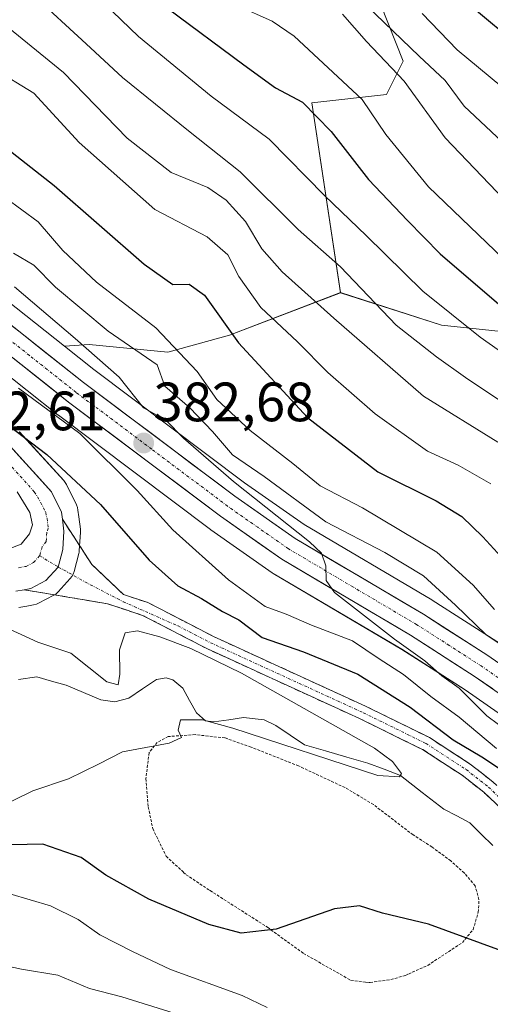
# Model space of a CAD drawing. Units: metres. Extents: x 626969 to 630376, y 4780512 to 4782890.
# Drawn here: x 628202 to 628287, y 4782001 to 4782179 of the extents above; entities that cross this region are included whole.
import ezdxf
from ezdxf.enums import TextEntityAlignment as Align

# ---------------------------------------------------------------- set-up
doc = ezdxf.new("R2010")
doc.units = ezdxf.units.M
doc.header["$MEASUREMENT"] = 0
for name, pattern in [('TRAZO_Y_PUNTO', [1, 0.5, -0.25, 0, -0.25]), ('TRAZOS', [0.75, 0.5, -0.25]), ('TRAZOSX2', [1.5, 1, -0.5])]:
    doc.linetypes.add(name, pattern=pattern)
for name, color, linetype, lineweight in [('Alambrada', 19, 'TRAZOS', 0), ('Arbolado forestal CxS', 92, 'Continuous', 0), ('Camino', 19, 'TRAZOSX2', 0), ('Camino Cxs', 19, 'Continuous', 0), ('Camino eje', 19, 'TRAZO_Y_PUNTO', 0), ('Carretera de calzada única', 19, 'Continuous', 13), ('Carretera de calzada única Cxs', 19, 'Continuous', 13), ('Carretera de calzada única eje', 19, 'TRAZO_Y_PUNTO', 0), ('Carátula', 7, 'Continuous', 5), ('Corriente natural lineal', 142, 'Continuous', 13), ('Curva de nivel maestra', 36, 'Continuous', 30), ('Curva de nivel normal', 36, 'Continuous', 0), ('Núcleo urbano CxS', 19, 'Continuous', 0), ('Pastizal CxS', 92, 'Continuous', 0), ('Punto de cota en terreno', 7, 'Continuous', 0), ('Rótulo de punto de cota en terreno', 19, 'Continuous', 0)]:
    doc.layers.add(name, color=color, linetype=linetype, lineweight=lineweight)
doc.styles.add('Arial', font='txt', dxfattribs={"height": 0.2})

# ---------------------------------------------------------------- blocks, each defined once
blk = doc.blocks.new('*U156')
at = {"layer": 'Arbolado forestal CxS', "color": 92, "linetype": 'Continuous', "lineweight": 0}
for points in [[(628201.6066, 4782072.7031, 370.814), (628203.0677, 4782072.9533, 371.0926), (628204.2952, 4782073.1647, 371.1239), (628204.8061, 4782073.3011, 371.1419), (628205.1793, 4782073.4665, 371.1621), (628207.9293, 4782074.9165, 371.3182), (628208.3599, 4782075.1927, 371.3402), (628208.7374, 4782075.5383, 371.3706), (628210.9373, 4782077.9283, 371.5452), (628211.2389, 4782078.3153, 371.5407), (628211.4736, 4782078.7461, 371.5375), (628211.6348, 4782079.2095, 371.5355), (628212.4747, 4782082.4595, 371.5311), (628212.5245, 4782082.6891, 371.5458), (628212.5634, 4782083.0093, 371.5707), (628212.7833, 4782086.2893, 371.8098), (628212.7902, 4782086.4901, 371.8237), (628212.7661, 4782086.8689, 371.8385), (628212.486, 4782089.0699, 372.1981), (628212.3259, 4782090.3211, 372.5054), (628212.2225, 4782090.8059, 372.6143), (628212.0408, 4782091.2671, 372.7011), (628210.2208, 4782094.9571, 373.35), (628210.0103, 4782095.3181, 373.3887), (628209.7518, 4782095.6461, 373.3958), (628201.7117, 4782104.5061, 373.8261)], [(628174.9877, 4782134.2581, 377.6739), (628208.7577, 4782107.5181, 378.7164), (628208.8184, 4782107.4715, 378.7231), (628236.3083, 4782086.8215, 382.5197), (628236.3884, 4782086.7635, 382.5298), (628247.4883, 4782078.9835, 382.1316), (628247.6846, 4782078.8569, 382.1311), (628270.9377, 4782065.1247, 382.2137), (628282.395, 4782057.7841, 384.561), (628295.7593, 4782048.5057, 384.8725), (628295.9293, 4782048.3961, 384.9376), (628297.7274, 4782047.3197, 385.7742), (628299.1313, 4782027.6669, 372.0273), (628315.6503, 4782008.1441, 373.3181), (628347.1855, 4781987.1193, 375.8719)]]:
    blk.add_polyline3d(points, dxfattribs=at)
blk.add_polyline3d([(628299.8657, 4782058.3825, 388.5593), (628288.2411, 4782066.4543, 387.8962), (628288.1495, 4782066.5155, 387.8406), (628276.4695, 4782074.0055, 386.8929), (628276.3754, 4782074.0635, 386.8992), (628253.2562, 4782087.7139, 385.3167), (628242.4919, 4782095.2587, 385.2635), (628215.1725, 4782115.7657, 382.5666), (628209.8703, 4782119.9673, 382.083), (628214.3275, 4782120.2809, 384.3428), (628228.5905, 4782118.9223, 392.9324), (628239.7379, 4782121.9999, 399.4915), (628259.8561, 4782129.6677, 412.1503), (628278.1069, 4782123.7771, 417.3129), (628306.6391, 4782120.7745, 426.7447), (628318.6531, 4782113.2645, 428.1402), (628315.6503, 4782098.2477, 419.2016), (628311.1441, 4782080.2269, 407.1392), (628302.1343, 4782068.2131, 397.7708), (628299.8657, 4782058.3825, 388.5593)], close=True, dxfattribs=at)
blk = doc.blocks.new('*U167')
at = {"layer": 'Pastizal CxS', "color": 92, "linetype": 'Continuous', "lineweight": 0}
blk.add_polyline3d([(628306.6391, 4782120.7745, 426.7447), (628278.1069, 4782123.7771, 417.3129), (628259.8561, 4782129.6677, 412.1503), (628254.6509, 4782164.0479, 424.9124), (628268.1671, 4782165.5489, 432.2208), (628271.1701, 4782171.5561, 435.9718), (628257.4257, 4782206.3367, 450.3838)], dxfattribs=at)
blk = doc.blocks.new('*U195')
at = {"layer": 'Curva de nivel normal', "color": 36, "linetype": 'Continuous', "lineweight": 0}
blk.add_polyline3d([(628441.68, 4782093.53, 435), (628436.46, 4782092.11, 435), (628430.71, 4782089.56, 435), (628425.08, 4782087.64, 435), (628419.43, 4782087.24, 435), (628408.49, 4782088.58, 435), (628394.76, 4782090.08, 435), (628379.66, 4782093.38, 435), (628359.78, 4782100.5, 435), (628339.87, 4782107.74, 435), (628325.73, 4782117.77, 435), (628317.68, 4782123.55, 435), (628307.02, 4782131.87, 435), (628294.79, 4782141, 435), (628278.78, 4782157.66, 435), (628271.36, 4782167.92, 435), (628264.58, 4782175.14, 435), (628260.22, 4782180.1, 435)], dxfattribs=at)
blk = doc.blocks.new('*U196')
at = {"layer": 'Curva de nivel normal', "color": 36, "linetype": 'Continuous', "lineweight": 0}
blk.add_polyline3d([(628287.06, 4782095.09, 405), (628281.14, 4782098.43, 405), (628275.6, 4782100.98, 405), (628266.15, 4782107.77, 405), (628257.58, 4782115.21, 405), (628252.05, 4782120.76, 405), (628245.44, 4782126.97, 405), (628241.46, 4782132.58, 405), (628239.48, 4782136.53, 405), (628235.69, 4782139.77, 405), (628226.23, 4782144.7, 405), (628212.52, 4782156.85, 405), (628204.32, 4782165.77, 405), (628196.98, 4782170.21, 405)], dxfattribs=at)
blk = doc.blocks.new('*U201')
at = {"layer": 'Curva de nivel normal', "color": 36, "linetype": 'Continuous', "lineweight": 0}
blk.add_polyline3d([(628204.11, 4782183.68, 415), (628213.82, 4782174.7, 415), (628220.38, 4782168.6, 415), (628232.32, 4782158.95, 415), (628241.68, 4782151.53, 415), (628252.21, 4782141.09, 415), (628259.84, 4782134.34, 415), (628269.91, 4782123.81, 415), (628277.23, 4782118.05, 415), (628282.46, 4782114.34, 415), (628292.87, 4782107.4, 415)], dxfattribs=at)
blk = doc.blocks.new('*U208')
at = {"layer": 'Curva de nivel normal', "color": 36, "linetype": 'Continuous', "lineweight": 0}
blk.add_polyline3d([(628241.25, 4782181.6, 430), (628247.46, 4782178.82, 430), (628251.47, 4782176.1, 430), (628263.77, 4782164.64, 430), (628268.07, 4782158.28, 430), (628275.8, 4782148.83, 430), (628290.82, 4782134.43, 430)], dxfattribs=at)
blk = doc.blocks.new('*U209')
at = {"layer": 'Curva de nivel normal', "color": 36, "linetype": 'Continuous', "lineweight": 0}
for points in [[(628194.28, 4782008.92, 385), (628202.1, 4782007.25, 385), (628208.71, 4782006.15, 385), (628214.41, 4782003.74, 385), (628220.25, 4782002.22, 385), (628229.73, 4781999.26, 385)], [(628299, 4782043.69, 385), (628286.35, 4782053.11, 385), (628281.34, 4782058.12, 385), (628278.22, 4782060.32, 385), (628275.14, 4782063.01, 385), (628269.6, 4782066.95, 385), (628258.78, 4782075.41, 385), (628257.28, 4782077.56, 385), (628257.2, 4782080.26, 385), (628256.42, 4782082.51, 385), (628254.21, 4782084.6, 385), (628240.48, 4782095.52, 385), (628231.43, 4782103.36, 385), (628228.18, 4782106.68, 385), (628224.19, 4782108.81, 385), (628219.81, 4782114.36, 385), (628211.8, 4782121.35, 385), (628200.83, 4782130.72, 385)]]:
    blk.add_polyline3d(points, dxfattribs=at)
blk = doc.blocks.new('*U211')
at = {"layer": 'Curva de nivel normal', "color": 36, "linetype": 'Continuous', "lineweight": 0}
blk.add_polyline3d([(628198.99, 4782178.28, 410), (628209.68, 4782169.52, 410), (628221.21, 4782157.63, 410), (628229.22, 4782151.44, 410), (628235.82, 4782148.69, 410), (628239.17, 4782146.38, 410), (628242.66, 4782142.54, 410), (628245.58, 4782137.63, 410), (628249.29, 4782133.42, 410), (628258.62, 4782125.03, 410), (628274.9, 4782110.96, 410), (628288.32, 4782102.6, 410)], dxfattribs=at)
blk = doc.blocks.new('*U216')
at = {"layer": 'Curva de nivel normal', "color": 36, "linetype": 'Continuous', "lineweight": 0}
blk.add_polyline3d([(628263.05, 4782183.14, 440), (628274.11, 4782172.44, 440), (628278.77, 4782168.08, 440), (628282.23, 4782163.42, 440), (628289.09, 4782156.96, 440), (628299.99, 4782146.52, 440), (628310.33, 4782138.44, 440), (628314.91, 4782134.76, 440), (628317.19, 4782132.6, 440), (628323.02, 4782128.75, 440), (628335.72, 4782119.59, 440), (628353.66, 4782111.95, 440), (628362.22, 4782108.42, 440), (628378.3, 4782102.16, 440), (628398.8, 4782098, 440), (628414.01, 4782096.05, 440), (628421.6, 4782096.13, 440), (628430.18, 4782098.38, 440), (628437.21, 4782100.97, 440), (628443.71, 4782102.58, 440)], dxfattribs=at)
blk = doc.blocks.new('*U219')
at = {"layer": 'Curva de nivel normal', "color": 36, "linetype": 'Continuous', "lineweight": 0}
blk.add_polyline3d([(628287.74, 4782072.31, 395), (628283.88, 4782076.71, 395), (628277.26, 4782082.71, 395), (628263.82, 4782090.7, 395), (628256.14, 4782094.68, 395), (628251.22, 4782098.77, 395), (628243.5, 4782104.71, 395), (628237.46, 4782110.32, 395), (628233.91, 4782115.38, 395), (628226.44, 4782123.3, 395), (628215.65, 4782131.54, 395), (628209.58, 4782137.31, 395), (628205.14, 4782142.5, 395), (628199.21, 4782146.81, 395)], dxfattribs=at)
blk = doc.blocks.new('*U242')
at = {"layer": 'Curva de nivel normal', "color": 36, "linetype": 'Continuous', "lineweight": 0}
blk.add_polyline3d([(628456.35, 4782112.13, 445), (628440.37, 4782109.61, 445), (628421.17, 4782105.32, 445), (628409.27, 4782104.97, 445), (628402.35, 4782105.94, 445), (628377.45, 4782111.89, 445), (628362.91, 4782116.36, 445), (628358.12, 4782118.29, 445), (628352.73, 4782120.24, 445), (628344.73, 4782124.82, 445), (628327.72, 4782135.27, 445), (628306.23, 4782151.76, 445), (628290.8, 4782165.48, 445), (628280.95, 4782173.62, 445), (628274.62, 4782180.18, 445)], dxfattribs=at)
blk = doc.blocks.new('*U247')
at = {"layer": 'Curva de nivel maestra', "color": 36, "linetype": 'Continuous', "lineweight": 30}
blk.add_polyline3d([(628445.87, 4782118.35, 450), (628434.42, 4782117.15, 450), (628428.01, 4782115.62, 450), (628422.57, 4782113.46, 450), (628412.91, 4782113.36, 450), (628390.76, 4782117.61, 450), (628372.99, 4782122.86, 450), (628358.14, 4782127.39, 450), (628348.98, 4782130.69, 450), (628342.63, 4782133.95, 450), (628338.32, 4782137.31, 450), (628331.78, 4782141.76, 450), (628317.75, 4782152.63, 450), (628295.21, 4782171.76, 450), (628280.57, 4782184, 450)], dxfattribs=at)
blk = doc.blocks.new('*U251')
at = {"layer": 'Curva de nivel maestra', "color": 36, "linetype": 'Continuous', "lineweight": 30}
blk.add_polyline3d([(628228.55, 4782181.14, 425), (628242.33, 4782170.88, 425), (628248.06, 4782166.73, 425), (628252.96, 4782164.13, 425), (628258.18, 4782158.86, 425), (628264.9, 4782150.12, 425), (628271.95, 4782142.74, 425), (628277.88, 4782136.69, 425), (628288.53, 4782127.56, 425)], dxfattribs=at)
blk = doc.blocks.new('5PATER')
at = {"layer": 'Carátula', "linetype": 'Continuous', "lineweight": 5}
h = blk.add_hatch(color=250, dxfattribs=at)
edge = h.paths.add_edge_path()
edge.add_ellipse((0, 0.01), major_axis=(-1.33, -1.34), ratio=0.999422, start_angle=0, end_angle=360)

msp = doc.modelspace()

# ---------------------------------------------------------------- linework, layer by layer
at = {"layer": 'Alambrada', "color": 19, "linetype": 'TRAZOS', "lineweight": 0}
msp.add_polyline3d([(628264.98, 4782004.81, 376.71), (628265.23, 4782004.84, 376.7), (628268.97, 4782005.35, 376.66), (628271.59, 4782006.11, 376.54), (628272.16, 4782006.36, 376.47), (628275.64, 4782007.93, 375.98), (628281.91, 4782012.05, 375.14), (628283.87, 4782014.43, 374.63), (628284.73, 4782017.35, 373.87), (628284.8, 4782017.54, 373.81), (628284.92, 4782019.86, 373.25), (628284.23, 4782022.3, 372.79), (628282.35, 4782024.56, 372.51), (628282.24, 4782024.65, 372.51), (628279.82, 4782026.83, 372.5), (628276.44, 4782029.34, 372.65), (628273, 4782031.54, 372.69), (628265.8, 4782037.02, 371.82), (628260.68, 4782040.1, 371.21), (628252.26, 4782044.02, 370.86), (628243.67, 4782047.42, 370.16), (628238.92, 4782049.09, 370.16), (628233.57, 4782049.68, 369.98), (628228.67, 4782049.34, 369.82), (628226.67, 4782048.26, 369.82), (628225.19, 4782046.43, 370.32), (628224.64, 4782041.72, 371.3), (628225.05, 4782036.6, 372.01), (628225.88, 4782032.64, 372.4), (628228.3, 4782027.68, 372.77), (628231.44, 4782024.76, 373), (628231.9, 4782024.34, 373.06), (628235.91, 4782021.68, 373.56), (628236.23, 4782021.47, 373.58), (628246.64, 4782014.81, 374.85), (628253.14, 4782010.1, 375.71), (628255.24, 4782008.91, 375.99), (628261.69, 4782005.24, 376.65), (628264.35, 4782004.9, 376.69), (628264.98, 4782004.81, 376.71)], dxfattribs=at)
at = {"layer": 'Arbolado forestal CxS', "color": 92, "linetype": 'Continuous', "lineweight": 0}
for points in [[(628182.13, 4782336.78, 411.91), (628214.82, 4782348.88, 429.29), (628236.61, 4782365.83, 432.36), (628252.35, 4782379.15, 427.21), (628272.93, 4782381.57, 421.86), (628286.25, 4782371.89, 425.05), (628286.25, 4782353.72, 438.7), (628276.56, 4782339.2, 451.91), (628258.4, 4782319.82, 469.5), (628243.66, 4782308.26, 466.56), (628237.15, 4782275.12, 464.02), (628233.46, 4782241.42, 453.15), (628257.43, 4782206.34, 450.38), (628271.17, 4782171.56, 435.97), (628268.17, 4782165.55, 432.22), (628254.65, 4782164.05, 424.91), (628259.86, 4782129.67, 412.15), (628239.74, 4782122, 399.49), (628228.59, 4782118.92, 392.93), (628228.59, 4782118.92, 392.93), (628214.33, 4782120.28, 384.34), (628209.87, 4782119.97, 382.08), (628181.8, 4782142.21, 379.71)], [(628243.66, 4782308.26, 466.56), (628237.15, 4782275.12, 464.02), (628233.46, 4782241.42, 453.15), (628257.43, 4782206.34, 450.38), (628271.17, 4782171.56, 435.97), (628268.17, 4782165.55, 432.22), (628254.65, 4782164.05, 424.91), (628259.86, 4782129.67, 412.15)], [(628209.87, 4782119.97, 382.08), (628181.8, 4782142.21, 379.71)], [(628174.99, 4782134.26, 377.67), (628208.76, 4782107.52, 378.72), (628208.82, 4782107.47, 378.72), (628236.31, 4782086.82, 382.52), (628236.39, 4782086.76, 382.53), (628247.49, 4782078.98, 382.13), (628247.68, 4782078.86, 382.13), (628270.94, 4782065.12, 382.21), (628282.39, 4782057.78, 384.56), (628295.76, 4782048.51, 384.87), (628295.93, 4782048.4, 384.94), (628297.73, 4782047.32, 385.77)], [(628259.86, 4782129.67, 412.15), (628239.74, 4782122, 399.49), (628228.59, 4782118.92, 392.93), (628214.33, 4782120.28, 384.34), (628209.87, 4782119.97, 382.08)], [(628259.86, 4782129.67, 412.15), (628239.74, 4782122, 399.49), (628228.59, 4782118.92, 392.93), (628214.33, 4782120.28, 384.34), (628209.87, 4782119.97, 382.08)], [(628259.86, 4782129.67, 412.15), (628278.11, 4782123.78, 417.31), (628306.64, 4782120.77, 426.74), (628318.65, 4782113.26, 428.14), (628315.65, 4782098.25, 419.2), (628311.14, 4782080.23, 407.14), (628302.13, 4782068.21, 397.77), (628299.87, 4782058.38, 388.56)], [(628209.87, 4782119.97, 382.08), (628215.17, 4782115.77, 382.57), (628242.49, 4782095.26, 385.26), (628253.26, 4782087.71, 385.32), (628276.38, 4782074.06, 386.9), (628276.47, 4782074.01, 386.89), (628288.15, 4782066.52, 387.84), (628288.24, 4782066.45, 387.9), (628299.87, 4782058.38, 388.56)], [(628201.61, 4782072.7, 370.81), (628203.07, 4782072.95, 371.09), (628204.3, 4782073.16, 371.12), (628204.81, 4782073.3, 371.14), (628205.18, 4782073.47, 371.16), (628207.93, 4782074.92, 371.32), (628208.36, 4782075.19, 371.34), (628208.74, 4782075.54, 371.37), (628210.94, 4782077.93, 371.55), (628211.24, 4782078.32, 371.54), (628211.47, 4782078.75, 371.54), (628211.63, 4782079.21, 371.54), (628212.47, 4782082.46, 371.53), (628212.52, 4782082.69, 371.55), (628212.56, 4782083.01, 371.57), (628212.78, 4782086.29, 371.81), (628212.79, 4782086.49, 371.82), (628212.77, 4782086.87, 371.84), (628212.49, 4782089.07, 372.2), (628212.33, 4782090.32, 372.51), (628212.22, 4782090.81, 372.61), (628212.04, 4782091.27, 372.7), (628210.22, 4782094.96, 373.35), (628210.01, 4782095.32, 373.39), (628209.75, 4782095.65, 373.4), (628201.71, 4782104.51, 373.83)]]:
    msp.add_polyline3d(points, dxfattribs=at)
at = {"layer": 'Camino', "color": 19, "linetype": 'TRAZOSX2', "lineweight": 0}
for points in [[(628209.51, 4782088.69), (628214.82, 4782080.5), (628215.98, 4782079.39), (628217.25, 4782078.19), (628220.55, 4782075.04), (628225, 4782073.57), (628236.87, 4782067.43), (628264.5, 4782054.77), (628275.94, 4782049.16), (628283.32, 4782044.36), (628287.43, 4782041.14), (628303.99, 4782025.47), (628306.59, 4782023.38), (628314.3, 4782018.5), (628318.48, 4782016.35), (628327.24, 4782013.12), (628336.36, 4782010.8), (628346.22, 4782008.81), (628367.64, 4782006.33), (628372.58, 4782005.85), (628378.96, 4782005.24), (628392.23, 4782003.04), (628406.69, 4782001.14), (628417.71, 4782000.41)], [(628391.87, 4782000.58), (628378.63, 4782002.77), (628373.72, 4782003.24), (628367.38, 4782003.85), (628345.83, 4782006.35), (628335.81, 4782008.37), (628326.5, 4782010.74), (628320.47, 4782012.96), (628317.48, 4782014.07), (628313.06, 4782016.34), (628305.14, 4782021.35), (628302.35, 4782023.59), (628285.8, 4782039.25), (628281.87, 4782042.33), (628274.71, 4782046.99), (628263.43, 4782052.52), (628235.78, 4782065.19), (628224.03, 4782071.27), (628217.67, 4782073.37), (628202.56, 4782075.91)]]:
    msp.add_lwpolyline(points, dxfattribs=at)
at = {"layer": 'Camino Cxs', "color": 19, "linetype": 'Continuous', "lineweight": 0}
msp.add_lwpolyline([(628209.51, 4782088.69), (628209.79, 4782086.49), (628209.57, 4782083.21), (628208.77, 4782080.02), (628206.53, 4782077.57), (628203.78, 4782076.12), (628202.56, 4782075.91)], dxfattribs=at)
msp.add_polyline3d([(628289.11, 4782036.12, 371.23), (628285.8, 4782039.25, 371.24), (628281.87, 4782042.33, 372.01), (628278.29, 4782044.66, 371.97), (628274.71, 4782046.99, 371.57), (628270.95, 4782048.83, 371.32), (628267.19, 4782050.68, 371.01), (628263.43, 4782052.52, 371.42), (628259.48, 4782054.33, 371.6), (628255.53, 4782056.14, 371.51), (628251.58, 4782057.95, 371.3), (628247.63, 4782059.76, 371.36), (628243.68, 4782061.57, 371.27), (628239.73, 4782063.38, 370.78), (628235.78, 4782065.19, 370.61), (628231.86, 4782067.22, 370.43), (628227.95, 4782069.24, 370.77), (628224.03, 4782071.27, 370.88), (628220.85, 4782072.32, 371.01), (628217.67, 4782073.37, 371.3), (628213.89, 4782074, 371.45), (628210.11, 4782074.64, 371.52), (628206.34, 4782075.27, 371.52), (628202.56, 4782075.91, 371.34), (628203.78, 4782076.12, 371.39), (628206.53, 4782077.57, 371.49), (628208.77, 4782080.02, 371.55), (628209.57, 4782083.21, 371.66), (628209.79, 4782086.49, 371.85), (628209.51, 4782088.69, 371.99), (628212.17, 4782084.59, 371.84), (628214.82, 4782080.5, 371.61), (628215.98, 4782079.39, 371.57), (628217.25, 4782078.19, 371.61), (628220.55, 4782075.04, 371.44), (628225, 4782073.57, 371.26), (628228.96, 4782071.52, 371.49), (628232.91, 4782069.48, 371.73), (628236.87, 4782067.43, 371.84), (628240.82, 4782065.62, 372.17), (628244.76, 4782063.81, 372.17), (628248.71, 4782062, 371.98), (628252.66, 4782060.2, 371.98), (628256.61, 4782058.39, 371.72), (628260.55, 4782056.58, 371.92), (628264.5, 4782054.77, 372.21), (628268.31, 4782052.9, 372.08), (628272.13, 4782051.03, 372.53), (628275.94, 4782049.16, 372.77), (628279.63, 4782046.76, 373.38), (628283.32, 4782044.36, 373.31), (628285.38, 4782042.75, 372.41), (628287.43, 4782041.14, 372.45)], dxfattribs=at)
at = {"layer": 'Camino eje', "color": 19, "linetype": 'TRAZO_Y_PUNTO', "lineweight": 0}
for points in [[(628205.4, 4782082.05), (628208.77, 4782080.02)], [(628208.77, 4782080.02), (628213.58, 4782077.32), (628220.51, 4782073.74), (628230.45, 4782069.35), (628236.33, 4782066.31), (628263.97, 4782053.65), (628275.33, 4782048.08), (628282.6, 4782043.35), (628286.62, 4782040.2), (628303.17, 4782024.53)]]:
    msp.add_lwpolyline(points, dxfattribs=at)
at = {"layer": 'Carretera de calzada única', "color": 19, "linetype": 'Continuous', "lineweight": 13}
for points in [[(628179.81, 4782139.96), (628213.34, 4782113.39), (628240.73, 4782092.83), (628251.63, 4782085.19), (628274.85, 4782071.48), (628286.53, 4782063.99), (628299.88, 4782054.72), (628305.14, 4782051.57), (628312.68, 4782048.76), (628352.16, 4782036.28), (628365.86, 4782032.65), (628392.09, 4782028.62), (628409.7, 4782026.63), (628429.65, 4782024.8), (628448.17, 4782023.58)], [(628448, 4782019.13), (628429.3, 4782020.36), (628409.24, 4782022.19), (628391.5, 4782024.2), (628364.95, 4782028.28), (628350.91, 4782032), (628311.23, 4782044.54), (628303.2, 4782047.54), (628297.47, 4782050.97), (628284.06, 4782060.28), (628272.51, 4782067.68), (628249.21, 4782081.44), (628238.11, 4782089.22), (628210.62, 4782109.87), (628176.85, 4782136.61)], [(628199.49, 4782102.49), (628207.53, 4782093.63), (628209.35, 4782089.94), (628209.51, 4782088.69)], [(628198.45, 4782082.77), (628202.07, 4782084.15), (628203.58, 4782086.02), (628204.08, 4782087.65), (628203.62, 4782089.86), (628201.32, 4782093.65)], [(628202.56, 4782075.91), (628201.1, 4782075.66)]]:
    msp.add_lwpolyline(points, dxfattribs=at)
at = {"layer": 'Carretera de calzada única Cxs', "color": 19, "linetype": 'Continuous', "lineweight": 13}
msp.add_lwpolyline([(628209.51, 4782088.69), (628209.79, 4782086.49), (628209.57, 4782083.21), (628208.77, 4782080.02), (628206.53, 4782077.57), (628203.78, 4782076.12), (628202.56, 4782075.91)], dxfattribs=at)
for points in [[(628198.44, 4782125.2, 380.65), (628202.16, 4782122.25, 380.82), (628205.89, 4782119.29, 381.12), (628209.61, 4782116.34, 381.38), (628213.34, 4782113.39, 381.48), (628217.25, 4782110.45, 382.06), (628221.17, 4782107.52, 382.92), (628225.08, 4782104.58, 383.37), (628228.99, 4782101.64, 383.84), (628232.9, 4782098.7, 383.7), (628236.82, 4782095.77, 384.27), (628240.73, 4782092.83, 384.8), (628244.36, 4782090.28, 384.85), (628248, 4782087.74, 384.59), (628251.63, 4782085.19, 385.05), (628255.5, 4782082.91, 384.97), (628259.37, 4782080.62, 385.77), (628263.24, 4782078.34, 385.21), (628267.11, 4782076.05, 385.51), (628270.98, 4782073.77, 385.74), (628274.85, 4782071.48, 386.16), (628278.74, 4782068.98, 386.86), (628282.64, 4782066.49, 387.75), (628286.53, 4782063.99, 387.51), (628289.87, 4782061.67, 387.55)], [(628287.41, 4782057.95, 386.71), (628284.06, 4782060.28, 386.37), (628280.21, 4782062.75, 385.97), (628276.36, 4782065.21, 385.52), (628272.51, 4782067.68, 385.44), (628268.63, 4782069.97, 384.63), (628264.74, 4782072.27, 384.59), (628260.86, 4782074.56, 384.97), (628256.98, 4782076.85, 384.48), (628253.09, 4782079.15, 384.52), (628249.21, 4782081.44, 384.07), (628245.51, 4782084.03, 384.27), (628241.81, 4782086.63, 383.92), (628238.11, 4782089.22, 383.81), (628234.18, 4782092.17, 383.32), (628230.26, 4782095.12, 382.9), (628226.33, 4782098.07, 382.61), (628222.4, 4782101.02, 381.91), (628218.47, 4782103.97, 381.58), (628214.55, 4782106.92, 381.15), (628210.62, 4782109.87, 381.14), (628206.87, 4782112.84, 380.94), (628203.12, 4782115.81, 380.67), (628199.36, 4782118.78, 380.65)], [(628199.49, 4782102.49, 373.04), (628202.17, 4782099.54, 372.73), (628204.85, 4782096.58, 372.38), (628207.53, 4782093.63, 372.47), (628209.35, 4782089.94, 372.22), (628209.51, 4782088.69, 371.99), (628209.79, 4782086.49, 371.85), (628209.57, 4782083.21, 371.66), (628208.77, 4782080.02, 371.55), (628206.53, 4782077.57, 371.49), (628203.78, 4782076.12, 371.39), (628202.56, 4782075.91, 371.34), (628201.1, 4782075.66, 371.28)], [(628198.45, 4782082.77, 370.74), (628202.07, 4782084.15, 371.07), (628203.58, 4782086.02, 371.33), (628204.08, 4782087.65, 371.45), (628203.62, 4782089.86, 371.61), (628201.32, 4782093.65, 372.03)]]:
    msp.add_polyline3d(points, dxfattribs=at)
at = {"layer": 'Carretera de calzada única eje', "color": 19, "linetype": 'TRAZO_Y_PUNTO', "lineweight": 0}
for points in [[(628291.97, 4782057.5), (628285.29, 4782062.13), (628279.52, 4782065.83), (628273.68, 4782069.58), (628262.07, 4782076.43), (628250.42, 4782083.32), (628244.87, 4782087.2), (628239.42, 4782091.02), (628225.67, 4782101.35), (628211.98, 4782111.63), (628203.54, 4782118.31), (628186.77, 4782131.6)], [(628200.4, 4782098.07), (628204.42, 4782093.64), (628205.57, 4782091.74), (628206.48, 4782089.9), (628206.72, 4782088.79), (628206.93, 4782087.07), (628206.68, 4782086.25), (628206.57, 4782084.61), (628205.82, 4782083.68), (628205.4, 4782082.05)], [(628201.58, 4782079.9), (628202.92, 4782080.13), (628204.3, 4782080.86), (628205.4, 4782082.05)]]:
    msp.add_lwpolyline(points, dxfattribs=at)
at = {"layer": 'Corriente natural lineal', "color": 142, "linetype": 'Continuous', "lineweight": 13}
msp.add_polyline3d([(628287.4, 4782029.64, 370.61), (628285.32, 4782031.7, 370.3), (628283.24, 4782033.75, 370.28), (628280.9, 4782034.96, 370.71), (628278.56, 4782036.18, 370.95), (628274.64, 4782039.24, 370.79), (628270.72, 4782042.3, 369.95), (628267.76, 4782043.41, 369.75), (628264.8, 4782044.51, 370.12), (628260.98, 4782045.62, 370.78), (628257.15, 4782046.73, 370.99), (628253.33, 4782047.84, 370.62), (628250.75, 4782049.6, 370.27), (628248.17, 4782051.36, 369.67), (628246.04, 4782052.38, 369.14), (628242.31, 4782052.77, 369.66), (628239.61, 4782052.37, 369.91), (628236.91, 4782051.98, 370.03), (628235.41, 4782052.2, 370.01), (628233.76, 4782053.62, 369.91), (628232.53, 4782055.86, 369.51), (628231.31, 4782058.1, 368.99), (628229.48, 4782059.62, 368.83), (628228.28, 4782059.98, 368.83), (628226.52, 4782059.65, 368.87), (628224.01, 4782057.97, 369.28), (628221.51, 4782056.29, 369.68), (628219.01, 4782055.6, 369.5), (628216.46, 4782055.98, 369.27), (628213.33, 4782057.3, 368.58), (628210.2, 4782058.61, 367.89), (628207.54, 4782059.37, 367.62), (628204.87, 4782060.13, 367.59), (628201.56, 4782059.67, 367.49)], dxfattribs=at)
at = {"layer": 'Curva de nivel maestra', "color": 36, "linetype": 'Continuous', "lineweight": 30}
for points in [[(628198.7, 4782156.38, 400), (628208.03, 4782149.04, 400), (628224.29, 4782134.84, 400), (628229.48, 4782131.15, 400), (628232.45, 4782131.18, 400), (628235.25, 4782129.24, 400), (628241.36, 4782120.57, 400), (628253.85, 4782107.06, 400), (628266.58, 4782097.27, 400), (628277.19, 4782091.98, 400), (628281.84, 4782089.18, 400), (628285.63, 4782085.5, 400), (628289.61, 4782081.15, 400)], [(628194.01, 4782109.98, 375), (628206.69, 4782100.38, 375), (628216.42, 4782091.36, 375), (628225.2, 4782081.26, 375), (628230.4, 4782076.59, 375), (628234.67, 4782074.3, 375), (628238.47, 4782071.98, 375), (628241.42, 4782070.46, 375), (628245.67, 4782067.27, 375), (628253.16, 4782064.64, 375), (628262.97, 4782060.6, 375), (628272.45, 4782054.66, 375), (628280.24, 4782048.77, 375), (628285.46, 4782045.67, 375), (628288.64, 4782043.54, 375)], [(628311.85, 4781997.07, 375), (628302.4, 4782001.29, 375), (628297.46, 4782005.24, 375), (628288.32, 4782010.77, 375), (628275.78, 4782015.39, 375), (628267.44, 4782017.4, 375), (628263.26, 4782018.68, 375), (628258.77, 4782018.15, 375), (628248.22, 4782014.47, 375), (628241.84, 4782013.73, 375), (628236.02, 4782015.33, 375), (628225.16, 4782019.89, 375), (628217.37, 4782024.24, 375), (628212.91, 4782027.45, 375), (628205.94, 4782029.86, 375), (628194.6, 4782029.64, 375)]]:
    msp.add_polyline3d(points, dxfattribs=at)
at = {"layer": 'Curva de nivel normal', "color": 36, "linetype": 'Continuous', "lineweight": 0}
for points in [[(628442.42, 4782063.79, 420), (628434.42, 4782064.26, 420), (628425.37, 4782061.29, 420), (628418.61, 4782060.44, 420), (628412.43, 4782061.28, 420), (628403.43, 4782063.76, 420), (628390.64, 4782065.76, 420), (628375.53, 4782069.46, 420), (628362.82, 4782074.77, 420), (628356.2, 4782078.6, 420), (628347.36, 4782080.23, 420), (628332.12, 4782087.34, 420), (628319.16, 4782095.18, 420), (628310.69, 4782101.8, 420), (628298.6, 4782112.17, 420), (628285.11, 4782121.62, 420), (628274.73, 4782129.94, 420), (628264.48, 4782140.02, 420), (628257, 4782147.21, 420), (628246.92, 4782157.46, 420), (628236.44, 4782165.24, 420), (628223.3, 4782176.04, 420), (628207.66, 4782191.09, 420)], [(628295.47, 4782061.6, 390), (628286.17, 4782067.81, 390), (628280.64, 4782073.12, 390), (628274.9, 4782078.41, 390), (628267.86, 4782082.62, 390), (628257.18, 4782088.22, 390), (628246.06, 4782096.37, 390), (628240.28, 4782100.34, 390), (628236.68, 4782104.52, 390), (628232.6, 4782108.8, 390), (628228.02, 4782112.73, 390), (628226.67, 4782116.6, 390), (628217.78, 4782122.7, 390), (628208.25, 4782130.67, 390), (628204.32, 4782134.62, 390), (628200.64, 4782136.79, 390)], [(628288.08, 4782047.19, 380), (628281.32, 4782052.84, 380), (628276.18, 4782056.56, 380), (628271.26, 4782060.56, 380), (628266.83, 4782063.41, 380), (628262.05, 4782066.68, 380), (628254.62, 4782069.49, 380), (628250, 4782071.48, 380), (628246.24, 4782072.87, 380), (628239.56, 4782077.71, 380), (628229.49, 4782086.76, 380), (628223.06, 4782093.86, 380), (628212.68, 4782104.18, 380), (628201.58, 4782112.39, 380)], [(628197.34, 4782036.21, 370), (628204.16, 4782039.5, 370), (628210.64, 4782041.67, 370), (628216.05, 4782044.34, 370), (628220.39, 4782046.57, 370), (628228.81, 4782048.14, 370), (628231.04, 4782049.18, 370), (628230.49, 4782050.48, 370), (628230.87, 4782052.35, 370), (628234.86, 4782052.39, 370), (628240.38, 4782050.86, 370), (628266.62, 4782042.3, 370), (628270.53, 4782042.07, 370), (628270.9, 4782042.63, 370), (628269.24, 4782044.81, 370), (628265.99, 4782047.26, 370), (628241.94, 4782060.82, 370), (628232.77, 4782065.3, 370), (628227.16, 4782067.36, 370), (628223.09, 4782068.46, 370), (628220.87, 4782068.08, 370), (628219.85, 4782065.05, 370), (628219.93, 4782060.63, 370), (628219.63, 4782058.68, 370), (628217.56, 4782059.25, 370), (628211.05, 4782064.42, 370), (628205.04, 4782066.41, 370), (628199.94, 4782068.79, 370)], [(628196.24, 4782021.95, 380), (628207.34, 4782018.72, 380), (628212.38, 4782016.22, 380), (628216.28, 4782013.44, 380), (628222.2, 4782010.42, 380), (628229.05, 4782007.2, 380), (628242.03, 4782002.5, 380), (628246.58, 4782000.29, 380)]]:
    msp.add_polyline3d(points, dxfattribs=at)
at = {"layer": 'Núcleo urbano CxS', "color": 19, "linetype": 'Continuous', "lineweight": 0}
for points in [[(628181.8, 4782142.21, 379.71), (628209.87, 4782119.97, 382.08), (628215.17, 4782115.77, 382.57), (628242.49, 4782095.26, 385.26), (628253.26, 4782087.71, 385.32), (628276.38, 4782074.06, 386.9), (628276.47, 4782074.01, 386.89), (628288.15, 4782066.52, 387.84), (628288.24, 4782066.45, 387.9), (628299.87, 4782058.38, 388.56), (628301.51, 4782057.24, 387.78), (628306.45, 4782054.29, 389), (628308.33, 4782053.58, 389.03), (628313.66, 4782051.6, 388.67), (628353, 4782039.16, 391.81), (628366.47, 4782035.59, 392.92), (628380.78, 4782033.39, 393.46), (628388.73, 4782032.17, 393.64), (628392.49, 4782031.59, 393.85), (628410.01, 4782029.61, 394.73), (628429.89, 4782027.79, 396.11), (628448.28, 4782026.58, 397.22)], [(628209.87, 4782119.97, 382.08), (628181.8, 4782142.21, 379.71)], [(628295.76, 4782048.51, 384.87), (628282.39, 4782057.78, 384.56), (628270.94, 4782065.12, 382.21), (628247.68, 4782078.86, 382.13), (628247.49, 4782078.98, 382.13), (628236.39, 4782086.76, 382.53), (628236.31, 4782086.82, 382.52), (628208.82, 4782107.47, 378.72), (628208.76, 4782107.52, 378.72), (628174.99, 4782134.26, 377.67)], [(628174.99, 4782134.26, 377.67), (628208.76, 4782107.52, 378.72), (628208.82, 4782107.47, 378.72), (628236.31, 4782086.82, 382.52), (628236.39, 4782086.76, 382.53), (628247.49, 4782078.98, 382.13), (628247.68, 4782078.86, 382.13), (628270.94, 4782065.12, 382.21), (628282.39, 4782057.78, 384.56), (628295.76, 4782048.51, 384.87), (628295.93, 4782048.4, 384.94), (628297.73, 4782047.32, 385.77)], [(628209.87, 4782119.97, 382.08), (628215.17, 4782115.77, 382.57), (628242.49, 4782095.26, 385.26), (628253.26, 4782087.71, 385.32), (628276.38, 4782074.06, 386.9), (628276.47, 4782074.01, 386.89), (628288.15, 4782066.52, 387.84), (628288.24, 4782066.45, 387.9), (628299.87, 4782058.38, 388.56)], [(628201.71, 4782104.51, 373.83), (628209.75, 4782095.65, 373.4), (628210.01, 4782095.32, 373.39), (628210.22, 4782094.96, 373.35), (628212.04, 4782091.27, 372.7), (628212.22, 4782090.81, 372.61), (628212.33, 4782090.32, 372.51), (628212.49, 4782089.07, 372.2), (628212.77, 4782086.87, 371.84), (628212.79, 4782086.49, 371.82), (628212.78, 4782086.29, 371.81), (628212.56, 4782083.01, 371.57), (628212.52, 4782082.69, 371.55), (628212.47, 4782082.46, 371.53), (628211.63, 4782079.21, 371.54), (628211.47, 4782078.75, 371.54), (628211.24, 4782078.32, 371.54), (628210.94, 4782077.93, 371.55), (628208.74, 4782075.54, 371.37), (628208.36, 4782075.19, 371.34), (628207.93, 4782074.92, 371.32), (628205.18, 4782073.47, 371.16), (628204.81, 4782073.3, 371.14), (628204.3, 4782073.16, 371.12), (628203.07, 4782072.95, 371.09), (628201.61, 4782072.7, 370.81)], [(628201.61, 4782072.7, 370.81), (628203.07, 4782072.95, 371.09), (628204.3, 4782073.16, 371.12), (628204.81, 4782073.3, 371.14), (628205.18, 4782073.47, 371.16), (628207.93, 4782074.92, 371.32), (628208.36, 4782075.19, 371.34), (628208.74, 4782075.54, 371.37), (628210.94, 4782077.93, 371.55), (628211.24, 4782078.32, 371.54), (628211.47, 4782078.75, 371.54), (628211.63, 4782079.21, 371.54), (628212.47, 4782082.46, 371.53), (628212.52, 4782082.69, 371.55), (628212.56, 4782083.01, 371.57), (628212.78, 4782086.29, 371.81), (628212.79, 4782086.49, 371.82), (628212.77, 4782086.87, 371.84), (628212.49, 4782089.07, 372.2), (628212.33, 4782090.32, 372.51), (628212.22, 4782090.81, 372.61), (628212.04, 4782091.27, 372.7), (628210.22, 4782094.96, 373.35), (628210.01, 4782095.32, 373.39), (628209.75, 4782095.65, 373.4), (628201.71, 4782104.51, 373.83)]]:
    msp.add_polyline3d(points, dxfattribs=at)
at = {"layer": 'Pastizal CxS', "color": 92, "linetype": 'Continuous', "lineweight": 0}
for points in [[(628243.66, 4782308.26, 466.56), (628237.15, 4782275.12, 464.02), (628233.46, 4782241.42, 453.15), (628257.43, 4782206.34, 450.38), (628271.17, 4782171.56, 435.97), (628268.17, 4782165.55, 432.22), (628254.65, 4782164.05, 424.91), (628259.86, 4782129.67, 412.15)], [(628259.86, 4782129.67, 412.15), (628278.11, 4782123.78, 417.31), (628306.64, 4782120.77, 426.74), (628318.65, 4782113.26, 428.14), (628315.65, 4782098.25, 419.2), (628311.14, 4782080.23, 407.14), (628302.13, 4782068.21, 397.77), (628299.87, 4782058.38, 388.56)]]:
    msp.add_polyline3d(points, dxfattribs=at)

# ---------------------------------------------------------------- block references
at = {"layer": 'Arbolado forestal CxS', "color": 92, "linetype": 'Continuous', "lineweight": 0}
msp.add_blockref('*U156', (0, 0), dxfattribs=at)
at = {"layer": 'Curva de nivel maestra', "color": 36, "linetype": 'Continuous', "lineweight": 30}
for name in ['*U247', '*U251']:
    msp.add_blockref(name, (0, 0), dxfattribs=at)
at = {"layer": 'Curva de nivel normal', "color": 36, "linetype": 'Continuous', "lineweight": 0}
for name in ['*U242', '*U216', '*U195', '*U208', '*U211', '*U196', '*U219', '*U201', '*U209']:
    msp.add_blockref(name, (0, 0), dxfattribs=at)
at = {"layer": 'Pastizal CxS', "color": 92, "linetype": 'Continuous', "lineweight": 0}
msp.add_blockref('*U167', (0, 0), dxfattribs=at)
at = {"layer": 'Punto de cota en terreno', "linetype": 'Continuous', "lineweight": 0}
msp.add_blockref('5PATER', (628224.22, 4782102.45, 382.68), dxfattribs=at)

# ---------------------------------------------------------------- texts
at = {"layer": 'Rótulo de punto de cota en terreno', "color": 19, "linetype": 'Continuous', "lineweight": 0, "style": 'Arial'}
for s, p in [('382,68', (628225.98, 4782104.21)), ('372,61', (628188.22, 4782102.58))]:
    msp.add_text(s, height=7, dxfattribs=at).set_placement(p, align=Align.BOTTOM_LEFT)

doc.saveas('drawing.dxf')
